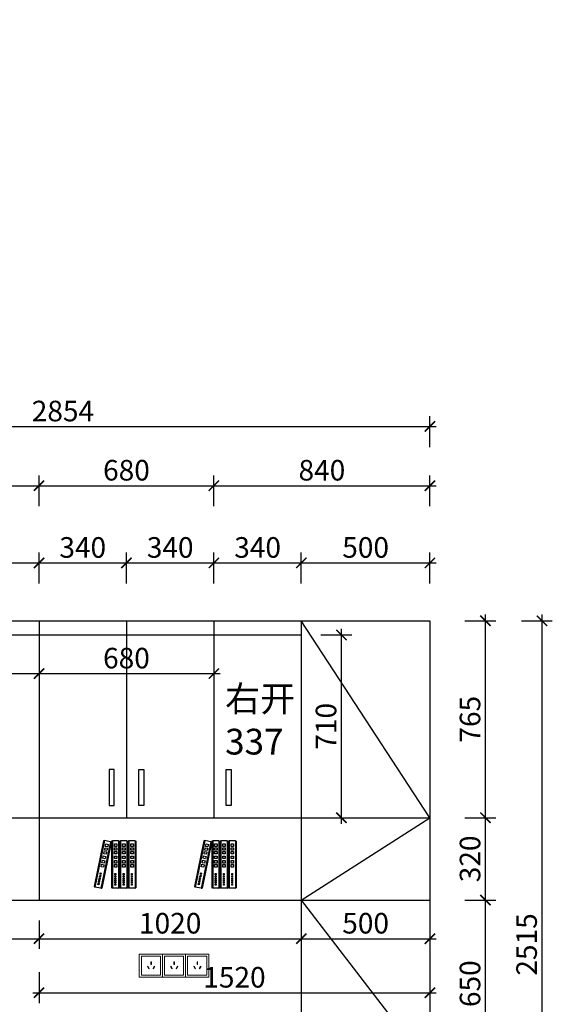
# Model space of a CAD drawing. Units: millimetres. Extents: x 1729838 to 1742395, y -65717 to 0.
# Drawn here: x 1736495 to 1738566, y -61328 to -57502 of the extents above; entities that cross this region are included whole.
import ezdxf

# ---------------------------------------------------------------- set-up
doc = ezdxf.new("R2010")
doc.units = ezdxf.units.MM
doc.header["$LTSCALE"] = 3
doc.layers.add('1', color=5, linetype='Continuous')
doc.layers.add('标注', color=3, linetype='Continuous')
doc.styles.add('DS01', font='txt')
doc.styles.add('宋字', font='txt', dxfattribs={"height": 80})
doc.dimstyles.new('DS03', dxfattribs={"dimscale": 40, "dimtxt": 2, "dimasz": 1, "dimexe": 1, "dimexo": 2, "dimgap": 0.5, "dimtad": 1, "dimdec": 0, "dimzin": 0, "dimdsep": 46, "dimtxsty": 'DS01', "dimblk": 'ARCHTICK', "dimcen": 0, "dimdle": 0.6, "dimclrd": 251, "dimclre": 251, "dimclrt": 2, "dimadec": 0, "dimazin": 0, "dimtfac": 1, "dimtdec": 0, "dimtmove": 1, "dimatfit": 2, "dimldrblk": 'DOT', "dimfxl": 2, "dimfxlon": 1, "dimtolj": 1, "dimtzin": 0, "dimlwe": 30, "dimarcsym": 0})

# ---------------------------------------------------------------- blocks, each defined once
blk = doc.blocks.new('_ARCHTICK')
at = {"color": 0, "linetype": 'ByBlock', "const_width": 0.15}
blk.add_lwpolyline([(-0.5, -0.5), (0.5, 0.5)], dxfattribs=at)
blk = doc.blocks.new('*D335')
at = {"layer": 'Defpoints', "color": 0, "transparency": 16777216}
for p in [(1736570.3, -59612.6), (1736140.3, -59837.6), (1736570.3, -59837.6)]:
    blk.add_point(p, dxfattribs=at)
at = {"layer": '标注', "color": 251, "lineweight": 30, "transparency": 16777216}
for p, q in [((1736140.3, -59692.6), (1736140.3, -59572.6)), ((1736570.3, -59692.6), (1736570.3, -59572.6))]:
    blk.add_line(p, q, dxfattribs=at)
at = {"layer": '标注', "color": 251, "lineweight": -2, "transparency": 16777216}
blk.add_line((1736116.3, -59612.6), (1736594.3, -59612.6), dxfattribs=at)
at = {"layer": '标注', "color": 251, "lineweight": -2, "transparency": 16777216, "xscale": 40, "yscale": 40, "zscale": 40, "rotation": 180}
blk.add_blockref('_ARCHTICK', (1736140.3, -59612.6), dxfattribs=at)
at = {"layer": '标注', "color": 251, "lineweight": -2, "transparency": 16777216, "xscale": 40, "yscale": 40, "zscale": 40}
blk.add_blockref('_ARCHTICK', (1736570.3, -59612.6), dxfattribs=at)
at = {"layer": '标注', "color": 2, "transparency": 16777216, "insert": (1736355.3, -59552.6), "char_height": 80, "attachment_point": 5, "style": 'DS01'}
blk.add_mtext('\\A1;430', dxfattribs=at)
blk = doc.blocks.new('_Dot')
at = {"color": 0, "linetype": 'ByBlock', "lineweight": -2}
blk.add_line((-0.5, 0), (-1, 0), dxfattribs=at)
at = {"color": 0, "linetype": 'ByBlock', "const_width": 0.5}
blk.add_lwpolyline([(-0.25, 0, 1), (0.25, 0, 1)], format="xyb", close=True, dxfattribs=at)
blk = doc.blocks.new('*D336')
at = {"layer": 'Defpoints', "color": 0, "transparency": 16777216}
for p in [(1736910.3, -59612.6), (1736570.3, -59837.6), (1736910.3, -59837.6)]:
    blk.add_point(p, dxfattribs=at)
at = {"layer": '标注', "color": 251, "lineweight": 30, "transparency": 16777216}
for p, q in [((1736570.3, -59692.6), (1736570.3, -59572.6)), ((1736910.3, -59692.6), (1736910.3, -59572.6))]:
    blk.add_line(p, q, dxfattribs=at)
at = {"layer": '标注', "color": 251, "lineweight": -2, "transparency": 16777216}
blk.add_line((1736546.3, -59612.6), (1736934.3, -59612.6), dxfattribs=at)
at = {"layer": '标注', "color": 251, "lineweight": -2, "transparency": 16777216, "xscale": 40, "yscale": 40, "zscale": 40, "rotation": 180}
blk.add_blockref('_ARCHTICK', (1736570.3, -59612.6), dxfattribs=at)
at = {"layer": '标注', "color": 251, "lineweight": -2, "transparency": 16777216, "xscale": 40, "yscale": 40, "zscale": 40}
blk.add_blockref('_ARCHTICK', (1736910.3, -59612.6), dxfattribs=at)
at = {"layer": '标注', "color": 2, "transparency": 16777216, "insert": (1736740.3, -59552.6), "char_height": 80, "attachment_point": 5, "style": 'DS01'}
blk.add_mtext('\\A1;340', dxfattribs=at)
blk = doc.blocks.new('*D337')
at = {"layer": 'Defpoints', "color": 0, "transparency": 16777216}
for p in [(1737250.3, -59612.6), (1736910.3, -59837.6), (1737250.3, -59837.6)]:
    blk.add_point(p, dxfattribs=at)
at = {"layer": '标注', "color": 251, "lineweight": 30, "transparency": 16777216}
for p, q in [((1736910.3, -59692.6), (1736910.3, -59572.6)), ((1737250.3, -59692.6), (1737250.3, -59572.6))]:
    blk.add_line(p, q, dxfattribs=at)
at = {"layer": '标注', "color": 251, "lineweight": -2, "transparency": 16777216}
blk.add_line((1736886.3, -59612.6), (1737274.3, -59612.6), dxfattribs=at)
at = {"layer": '标注', "color": 251, "lineweight": -2, "transparency": 16777216, "xscale": 40, "yscale": 40, "zscale": 40, "rotation": 180}
blk.add_blockref('_ARCHTICK', (1736910.3, -59612.6), dxfattribs=at)
at = {"layer": '标注', "color": 251, "lineweight": -2, "transparency": 16777216, "xscale": 40, "yscale": 40, "zscale": 40}
blk.add_blockref('_ARCHTICK', (1737250.3, -59612.6), dxfattribs=at)
at = {"layer": '标注', "color": 2, "transparency": 16777216, "insert": (1737080.3, -59552.6), "char_height": 80, "attachment_point": 5, "style": 'DS01'}
blk.add_mtext('\\A1;340', dxfattribs=at)
blk = doc.blocks.new('*D338')
at = {"layer": 'Defpoints', "color": 0, "transparency": 16777216}
for p in [(1737590.3, -59612.6), (1737250.3, -59837.6), (1737590.3, -59837.6)]:
    blk.add_point(p, dxfattribs=at)
at = {"layer": '标注', "color": 251, "lineweight": 30, "transparency": 16777216}
for p, q in [((1737250.3, -59692.6), (1737250.3, -59572.6)), ((1737590.3, -59692.6), (1737590.3, -59572.6))]:
    blk.add_line(p, q, dxfattribs=at)
at = {"layer": '标注', "color": 251, "lineweight": -2, "transparency": 16777216}
blk.add_line((1737226.3, -59612.6), (1737614.3, -59612.6), dxfattribs=at)
at = {"layer": '标注', "color": 251, "lineweight": -2, "transparency": 16777216, "xscale": 40, "yscale": 40, "zscale": 40, "rotation": 180}
blk.add_blockref('_ARCHTICK', (1737250.3, -59612.6), dxfattribs=at)
at = {"layer": '标注', "color": 251, "lineweight": -2, "transparency": 16777216, "xscale": 40, "yscale": 40, "zscale": 40}
blk.add_blockref('_ARCHTICK', (1737590.3, -59612.6), dxfattribs=at)
at = {"layer": '标注', "color": 2, "transparency": 16777216, "insert": (1737420.3, -59552.6), "char_height": 80, "attachment_point": 5, "style": 'DS01'}
blk.add_mtext('\\A1;340', dxfattribs=at)
blk = doc.blocks.new('*D271')
at = {"layer": 'Defpoints', "color": 0, "transparency": 16777216}
for p in [(1736570.3, -59312.6), (1735236.3, -59837.6), (1736570.3, -59837.6)]:
    blk.add_point(p, dxfattribs=at)
at = {"layer": '标注', "color": 251, "lineweight": 30, "transparency": 16777216}
for p, q in [((1735236.3, -59392.6), (1735236.3, -59272.6)), ((1736570.3, -59392.6), (1736570.3, -59272.6))]:
    blk.add_line(p, q, dxfattribs=at)
at = {"layer": '标注', "color": 251, "lineweight": -2, "transparency": 16777216}
blk.add_line((1735212.3, -59312.6), (1736594.3, -59312.6), dxfattribs=at)
at = {"layer": '标注', "color": 251, "lineweight": -2, "transparency": 16777216, "xscale": 40, "yscale": 40, "zscale": 40, "rotation": 180}
blk.add_blockref('_ARCHTICK', (1735236.3, -59312.6), dxfattribs=at)
at = {"layer": '标注', "color": 251, "lineweight": -2, "transparency": 16777216, "xscale": 40, "yscale": 40, "zscale": 40}
blk.add_blockref('_ARCHTICK', (1736570.3, -59312.6), dxfattribs=at)
at = {"layer": '标注', "color": 2, "transparency": 16777216, "insert": (1735903.3, -59252.6), "char_height": 80, "attachment_point": 5, "style": 'DS01'}
blk.add_mtext('\\A1;1334', dxfattribs=at)
blk = doc.blocks.new('*D339')
at = {"layer": 'Defpoints', "color": 0, "transparency": 16777216}
for p in [(1737250.3, -59312.6), (1736570.3, -59837.6), (1737250.3, -59837.6)]:
    blk.add_point(p, dxfattribs=at)
at = {"layer": '标注', "color": 251, "lineweight": 30, "transparency": 16777216}
for p, q in [((1736570.3, -59392.6), (1736570.3, -59272.6)), ((1737250.3, -59392.6), (1737250.3, -59272.6))]:
    blk.add_line(p, q, dxfattribs=at)
at = {"layer": '标注', "color": 251, "lineweight": -2, "transparency": 16777216}
blk.add_line((1736546.3, -59312.6), (1737274.3, -59312.6), dxfattribs=at)
at = {"layer": '标注', "color": 251, "lineweight": -2, "transparency": 16777216, "xscale": 40, "yscale": 40, "zscale": 40, "rotation": 180}
blk.add_blockref('_ARCHTICK', (1736570.3, -59312.6), dxfattribs=at)
at = {"layer": '标注', "color": 251, "lineweight": -2, "transparency": 16777216, "xscale": 40, "yscale": 40, "zscale": 40}
blk.add_blockref('_ARCHTICK', (1737250.3, -59312.6), dxfattribs=at)
at = {"layer": '标注', "color": 2, "transparency": 16777216, "insert": (1736910.3, -59252.6), "char_height": 80, "attachment_point": 5, "style": 'DS01'}
blk.add_mtext('\\A1;680', dxfattribs=at)
blk = doc.blocks.new('*D340')
at = {"layer": 'Defpoints', "color": 0, "transparency": 16777216}
for p in [(1738090.3, -59312.6), (1737250.3, -59837.6), (1738090.3, -59837.6)]:
    blk.add_point(p, dxfattribs=at)
at = {"layer": '标注', "color": 251, "lineweight": 30, "transparency": 16777216}
for p, q in [((1737250.3, -59392.6), (1737250.3, -59272.6)), ((1738090.3, -59392.6), (1738090.3, -59272.6))]:
    blk.add_line(p, q, dxfattribs=at)
at = {"layer": '标注', "color": 251, "lineweight": -2, "transparency": 16777216}
blk.add_line((1737226.3, -59312.6), (1738114.3, -59312.6), dxfattribs=at)
at = {"layer": '标注', "color": 251, "lineweight": -2, "transparency": 16777216, "xscale": 40, "yscale": 40, "zscale": 40, "rotation": 180}
blk.add_blockref('_ARCHTICK', (1737250.3, -59312.6), dxfattribs=at)
at = {"layer": '标注', "color": 251, "lineweight": -2, "transparency": 16777216, "xscale": 40, "yscale": 40, "zscale": 40}
blk.add_blockref('_ARCHTICK', (1738090.3, -59312.6), dxfattribs=at)
at = {"layer": '标注', "color": 2, "transparency": 16777216, "insert": (1737670.3, -59252.6), "char_height": 80, "attachment_point": 5, "style": 'DS01'}
blk.add_mtext('\\A1;840', dxfattribs=at)
blk = doc.blocks.new('*D341')
at = {"layer": 'Defpoints', "color": 0, "transparency": 16777216}
for p in [(1738090.3, -59612.6), (1737590.3, -59837.6), (1738090.3, -59837.6)]:
    blk.add_point(p, dxfattribs=at)
at = {"layer": '标注', "color": 251, "lineweight": 30, "transparency": 16777216}
for p, q in [((1737590.3, -59692.6), (1737590.3, -59572.6)), ((1738090.3, -59692.6), (1738090.3, -59572.6))]:
    blk.add_line(p, q, dxfattribs=at)
at = {"layer": '标注', "color": 251, "lineweight": -2, "transparency": 16777216}
blk.add_line((1737566.3, -59612.6), (1738114.3, -59612.6), dxfattribs=at)
at = {"layer": '标注', "color": 251, "lineweight": -2, "transparency": 16777216, "xscale": 40, "yscale": 40, "zscale": 40, "rotation": 180}
blk.add_blockref('_ARCHTICK', (1737590.3, -59612.6), dxfattribs=at)
at = {"layer": '标注', "color": 251, "lineweight": -2, "transparency": 16777216, "xscale": 40, "yscale": 40, "zscale": 40}
blk.add_blockref('_ARCHTICK', (1738090.3, -59612.6), dxfattribs=at)
at = {"layer": '标注', "color": 2, "transparency": 16777216, "insert": (1737840.3, -59552.6), "char_height": 80, "attachment_point": 5, "style": 'DS01'}
blk.add_mtext('\\A1;500', dxfattribs=at)
blk = doc.blocks.new('*D272')
at = {"layer": 'Defpoints', "color": 0, "transparency": 16777216}
for p in [(1738090.3, -59082.6), (1735236.3, -59837.6), (1738090.3, -59837.6)]:
    blk.add_point(p, dxfattribs=at)
at = {"layer": '标注', "color": 251, "lineweight": 30, "transparency": 16777216}
for p, q in [((1735236.3, -59162.6), (1735236.3, -59042.6)), ((1738090.3, -59162.6), (1738090.3, -59042.6))]:
    blk.add_line(p, q, dxfattribs=at)
at = {"layer": '标注', "color": 251, "lineweight": -2, "transparency": 16777216}
blk.add_line((1735212.3, -59082.6), (1738114.3, -59082.6), dxfattribs=at)
at = {"layer": '标注', "color": 251, "lineweight": -2, "transparency": 16777216, "xscale": 40, "yscale": 40, "zscale": 40, "rotation": 180}
blk.add_blockref('_ARCHTICK', (1735236.3, -59082.6), dxfattribs=at)
at = {"layer": '标注', "color": 251, "lineweight": -2, "transparency": 16777216, "xscale": 40, "yscale": 40, "zscale": 40}
blk.add_blockref('_ARCHTICK', (1738090.3, -59082.6), dxfattribs=at)
at = {"layer": '标注', "color": 2, "transparency": 16777216, "insert": (1736663.3, -59022.6), "char_height": 80, "attachment_point": 5, "style": 'DS01'}
blk.add_mtext('\\A1;2854', dxfattribs=at)
blk = doc.blocks.new('*D353')
at = {"layer": 'Defpoints', "color": 0, "transparency": 16777216}
for p in [(1736570.3, 0), (1736570.3, -450), (1735236.3, -62352.6)]:
    blk.add_point(p, dxfattribs=at)
at = {"layer": '标注', "color": 251, "lineweight": 30, "transparency": 16777216}
for p, q in [((1736570.3, -370), (1736570.3, -490)), ((1735236.3, -530), (1735236.3, -410))]:
    blk.add_line(p, q, dxfattribs=at)
at = {"layer": '标注', "color": 251, "lineweight": -2, "transparency": 16777216}
blk.add_line((1735212.3, -450), (1736594.3, -450), dxfattribs=at)
at = {"layer": '标注', "color": 251, "lineweight": -2, "transparency": 16777216, "xscale": 40, "yscale": 40, "zscale": 40, "rotation": 180}
blk.add_blockref('_ARCHTICK', (1735236.3, -450), dxfattribs=at)
at = {"layer": '标注', "color": 251, "lineweight": -2, "transparency": 16777216, "xscale": 40, "yscale": 40, "zscale": 40}
blk.add_blockref('_ARCHTICK', (1736570.3, -450), dxfattribs=at)
at = {"layer": '标注', "color": 2, "transparency": 16777216, "insert": (1735903.3, -390), "char_height": 80, "attachment_point": 5, "style": 'DS01'}
blk.add_mtext('\\A1;1334', dxfattribs=at)
blk = doc.blocks.new('*D307')
at = {"layer": 'Defpoints', "color": 0, "transparency": 16777216}
for p in [(1736570.3, 0), (1737590.3, -450), (1737590.3, -62352.6)]:
    blk.add_point(p, dxfattribs=at)
at = {"layer": '标注', "color": 251, "lineweight": 30, "transparency": 16777216}
for p, q in [((1736570.3, -370), (1736570.3, -490)), ((1737590.3, -530), (1737590.3, -410))]:
    blk.add_line(p, q, dxfattribs=at)
at = {"layer": '标注', "color": 251, "lineweight": -2, "transparency": 16777216}
blk.add_line((1736546.3, -450), (1737614.3, -450), dxfattribs=at)
at = {"layer": '标注', "color": 251, "lineweight": -2, "transparency": 16777216, "xscale": 40, "yscale": 40, "zscale": 40, "rotation": 180}
blk.add_blockref('_ARCHTICK', (1736570.3, -450), dxfattribs=at)
at = {"layer": '标注', "color": 251, "lineweight": -2, "transparency": 16777216, "xscale": 40, "yscale": 40, "zscale": 40}
blk.add_blockref('_ARCHTICK', (1737590.3, -450), dxfattribs=at)
at = {"layer": '标注', "color": 2, "transparency": 16777216, "insert": (1737080.3, -390), "char_height": 80, "attachment_point": 5, "style": 'DS01'}
blk.add_mtext('\\A1;1020', dxfattribs=at)
blk = doc.blocks.new('A$C3BF91953')
at = {"color": 137}
for p, q in [((5.3, 300), (0, 297.3)), ((0, 297.3), (0, 2.7)), ((5.3, 300), (5.3, 0)), ((5.3, 300), (5.3, 0)), ((5.3, 300), (5.3, 0)), ((5.3, 300), (44.3, 300)), ((32.1, 281), (16.4, 281)), ((16.4, 281), (16.4, 265.4)), ((16.4, 265.4), (32.1, 265.4)), ((32.1, 256.7), (16.4, 256.7)), ((16.4, 256.7), (16.4, 241.1)), ((32.1, 265.4), (32.1, 281)), ((32.1, 241.1), (32.1, 256.7)), ((44.3, 300), (44.3, 0)), ((44.3, 300), (44.3, 0)), ((44.3, 300), (49.6, 297.3)), ((49.6, 297.3), (49.6, 2.7)), ((58, 300), (52.7, 297.3)), ((52.7, 297.3), (52.7, 2.7)), ((58, 300), (58, 0)), ((58, 300), (58, 0)), ((58, 300), (58, 0)), ((58, 300), (97, 300)), ((84.8, 281), (69.1, 281)), ((69.1, 281), (69.1, 265.4)), ((69.1, 265.4), (84.8, 265.4)), ((84.8, 256.7), (69.1, 256.7)), ((69.1, 256.7), (69.1, 241.1)), ((84.8, 265.4), (84.8, 281)), ((84.8, 241.1), (84.8, 256.7)), ((97, 300), (97, 0)), ((97, 300), (97, 0)), ((97, 300), (102.3, 297.3)), ((102.3, 297.3), (102.3, 2.7)), ((109.9, 300), (104.6, 297.3)), ((104.6, 297.3), (104.6, 2.7)), ((109.9, 300), (109.9, 0)), ((109.9, 300), (109.9, 0)), ((109.9, 300), (109.9, 0)), ((109.9, 300), (148.9, 300)), ((136.7, 281), (121, 281)), ((121, 281), (121, 265.4)), ((121, 265.4), (136.7, 265.4)), ((136.7, 256.7), (121, 256.7)), ((121, 256.7), (121, 241.1)), ((136.7, 265.4), (136.7, 281)), ((136.7, 241.1), (136.7, 256.7)), ((148.9, 300), (148.9, 0)), ((148.9, 300), (148.9, 0)), ((148.9, 300), (154.2, 297.3)), ((154.2, 297.3), (154.2, 2.7)), ((160.9, 293.8), (156.2, 290)), ((156.2, 290), (216, 1.6)), ((160.9, 293.8), (199.1, 301.7)), ((160.9, 293.8), (221.7, 0)), ((160.9, 293.8), (221.7, 0)), ((160.9, 293.8), (221.7, 0)), ((190.9, 280.6), (175.6, 277.4)), ((175.6, 277.4), (178.8, 262.1)), ((178.8, 262.1), (194.1, 265.3)), ((195.8, 256.8), (180.6, 253.6)), ((180.6, 253.6), (183.7, 238.4)), ((194.1, 265.3), (190.9, 280.6)), ((199, 241.5), (195.8, 256.8)), ((199.1, 301.7), (260, 7.9)), ((199.1, 301.7), (260, 7.9)), ((199.1, 301.7), (204.8, 300.1)), ((204.8, 300.1), (264.6, 11.7)), ((16.4, 241.1), (32.1, 241.1)), ((32.1, 233.2), (16.4, 233.2)), ((16.4, 233.2), (16.4, 217.6)), ((16.4, 217.6), (32.1, 217.6)), ((32.1, 203.9), (16.4, 203.9)), ((16.4, 203.9), (16.4, 188.3)), ((16.4, 188.3), (32.1, 188.3)), ((32.1, 217.6), (32.1, 233.2)), ((32.1, 188.3), (32.1, 203.9)), ((69.1, 241.1), (84.8, 241.1)), ((84.8, 233.2), (69.1, 233.2)), ((69.1, 233.2), (69.1, 217.6)), ((69.1, 217.6), (84.8, 217.6)), ((84.8, 203.9), (69.1, 203.9)), ((69.1, 203.9), (69.1, 188.3)), ((69.1, 188.3), (84.8, 188.3)), ((84.8, 217.6), (84.8, 233.2)), ((84.8, 188.3), (84.8, 203.9)), ((121, 241.1), (136.7, 241.1)), ((136.7, 233.2), (121, 233.2)), ((121, 233.2), (121, 217.6)), ((121, 217.6), (136.7, 217.6)), ((136.7, 203.9), (121, 203.9)), ((121, 203.9), (121, 188.3)), ((121, 188.3), (136.7, 188.3)), ((136.7, 217.6), (136.7, 233.2)), ((136.7, 188.3), (136.7, 203.9)), ((183.7, 238.4), (199, 241.5)), ((200.6, 233.8), (185.3, 230.6)), ((185.3, 230.6), (188.5, 215.3)), ((188.5, 215.3), (203.8, 218.5)), ((206.6, 205.1), (191.3, 202)), ((191.3, 202), (194.4, 186.7)), ((194.4, 186.7), (209.7, 189.9)), ((203.8, 218.5), (200.6, 233.8)), ((209.7, 189.9), (206.6, 205.1)), ((32.1, 175.5), (16.4, 175.5)), ((16.4, 175.5), (16.4, 159.8)), ((16.4, 159.8), (32.1, 159.8)), ((32.1, 149.9), (16.4, 149.9)), ((16.4, 149.9), (16.4, 134.3)), ((16.4, 134.3), (32.1, 134.3)), ((32.1, 159.8), (32.1, 175.5)), ((32.1, 134.3), (32.1, 149.9)), ((84.8, 175.5), (69.1, 175.5)), ((69.1, 175.5), (69.1, 159.8)), ((69.1, 159.8), (84.8, 159.8)), ((84.8, 149.9), (69.1, 149.9)), ((69.1, 149.9), (69.1, 134.3)), ((69.1, 134.3), (84.8, 134.3)), ((84.8, 159.8), (84.8, 175.5)), ((84.8, 134.3), (84.8, 149.9)), ((136.7, 175.5), (121, 175.5)), ((121, 175.5), (121, 159.8)), ((121, 159.8), (136.7, 159.8)), ((136.7, 149.9), (121, 149.9)), ((121, 149.9), (121, 134.3)), ((121, 134.3), (136.7, 134.3)), ((136.7, 159.8), (136.7, 175.5)), ((136.7, 134.3), (136.7, 149.9)), ((212.3, 177.2), (197, 174.1)), ((197, 174.1), (200.2, 158.8)), ((200.2, 158.8), (215.5, 161.9)), ((217.5, 152.2), (202.2, 149)), ((202.2, 149), (205.4, 133.7)), ((205.4, 133.7), (220.7, 136.9)), ((215.5, 161.9), (212.3, 177.2)), ((220.7, 136.9), (217.5, 152.2)), ((28.7, 94.4), (22.9, 94.4)), ((22.9, 94.4), (22.9, 86.3)), ((22.9, 86.3), (28.7, 86.3)), ((28.7, 79), (22.9, 79)), ((22.9, 79), (22.9, 71)), ((22.9, 71), (28.7, 71)), ((22.9, 65.1), (22.9, 57.1)), ((28.7, 65.1), (22.9, 65.1)), ((28.7, 86.3), (28.7, 94.4)), ((28.7, 71), (28.7, 79)), ((28.7, 57.1), (28.7, 65.1)), ((81.4, 94.4), (75.6, 94.4)), ((75.6, 94.4), (75.6, 86.3)), ((75.6, 86.3), (81.4, 86.3)), ((81.4, 79), (75.6, 79)), ((75.6, 79), (75.6, 71)), ((75.6, 71), (81.4, 71)), ((75.6, 65.1), (75.6, 57.1)), ((81.4, 65.1), (75.6, 65.1)), ((81.4, 86.3), (81.4, 94.4)), ((81.4, 71), (81.4, 79)), ((81.4, 57.1), (81.4, 65.1)), ((133.3, 94.4), (127.5, 94.4)), ((127.5, 94.4), (127.5, 86.3)), ((127.5, 86.3), (133.3, 86.3)), ((133.3, 79), (127.5, 79)), ((127.5, 79), (127.5, 71)), ((127.5, 71), (133.3, 71)), ((127.5, 65.1), (127.5, 57.1)), ((133.3, 65.1), (127.5, 65.1)), ((133.3, 86.3), (133.3, 94.4)), ((133.3, 71), (133.3, 79)), ((133.3, 57.1), (133.3, 65.1)), ((225.5, 97.1), (219.8, 96)), ((219.8, 96), (221.4, 88.1)), ((221.4, 88.1), (227.2, 89.3)), ((228.6, 82.1), (222.9, 80.9)), ((222.9, 80.9), (224.5, 73.1)), ((224.5, 73.1), (230.3, 74.2)), ((227.2, 89.3), (225.5, 97.1)), ((231.5, 68.5), (225.7, 67.3)), ((225.7, 67.3), (227.4, 59.5)), ((230.3, 74.2), (228.6, 82.1)), ((233.1, 60.7), (231.5, 68.5)), ((5.3, 0), (0, 2.7)), ((5.3, 0), (44.3, 0)), ((22.9, 57.1), (28.7, 57.1)), ((28.7, 52.7), (22.9, 52.7)), ((22.9, 52.7), (22.9, 44.7)), ((22.9, 44.7), (28.7, 44.7)), ((28.7, 41.7), (22.9, 41.7)), ((22.9, 41.7), (22.9, 33.7)), ((22.9, 33.7), (28.7, 33.7)), ((28.7, 27.9), (22.9, 27.9)), ((22.9, 27.9), (22.9, 19.8)), ((22.9, 19.8), (28.7, 19.8)), ((28.7, 44.7), (28.7, 52.7)), ((28.7, 33.7), (28.7, 41.7)), ((28.7, 19.8), (28.7, 27.9)), ((44.3, 0), (49.6, 2.7)), ((58, 0), (52.7, 2.7)), ((58, 0), (97, 0)), ((75.6, 57.1), (81.4, 57.1)), ((81.4, 52.7), (75.6, 52.7)), ((75.6, 52.7), (75.6, 44.7)), ((75.6, 44.7), (81.4, 44.7)), ((81.4, 41.7), (75.6, 41.7)), ((75.6, 41.7), (75.6, 33.7)), ((75.6, 33.7), (81.4, 33.7)), ((81.4, 27.9), (75.6, 27.9)), ((75.6, 27.9), (75.6, 19.8)), ((75.6, 19.8), (81.4, 19.8)), ((81.4, 44.7), (81.4, 52.7)), ((81.4, 33.7), (81.4, 41.7)), ((81.4, 19.8), (81.4, 27.9)), ((97, 0), (102.3, 2.7)), ((109.9, 0), (104.6, 2.7)), ((109.9, 0), (148.9, 0)), ((127.5, 57.1), (133.3, 57.1)), ((133.3, 52.7), (127.5, 52.7)), ((127.5, 52.7), (127.5, 44.7)), ((127.5, 44.7), (133.3, 44.7)), ((133.3, 41.7), (127.5, 41.7)), ((127.5, 41.7), (127.5, 33.7)), ((127.5, 33.7), (133.3, 33.7)), ((133.3, 27.9), (127.5, 27.9)), ((127.5, 27.9), (127.5, 19.8)), ((127.5, 19.8), (133.3, 19.8)), ((133.3, 44.7), (133.3, 52.7)), ((133.3, 33.7), (133.3, 41.7)), ((133.3, 19.8), (133.3, 27.9)), ((148.9, 0), (154.2, 2.7)), ((221.7, 0), (216, 1.6)), ((221.7, 0), (260, 7.9)), ((227.4, 59.5), (233.1, 60.7)), ((234, 56.4), (228.3, 55.2)), ((228.3, 55.2), (229.9, 47.3)), ((229.9, 47.3), (235.6, 48.5)), ((236.2, 45.6), (230.5, 44.4)), ((230.5, 44.4), (232.1, 36.6)), ((232.1, 36.6), (237.8, 37.8)), ((239, 32), (233.3, 30.8)), ((233.3, 30.8), (234.9, 23)), ((235.6, 48.5), (234, 56.4)), ((234.9, 23), (240.7, 24.2)), ((237.8, 37.8), (236.2, 45.6)), ((240.7, 24.2), (239, 32)), ((260, 7.9), (264.6, 11.7))]:
    blk.add_line(p, q, dxfattribs=at)
blk = doc.blocks.new('A$C161F28BF')
at = {"color": 137}
blk.add_blockref('A$C3BF91953', (0, 0), dxfattribs=at)
blk = doc.blocks.new('*D314')
at = {"layer": 'Defpoints', "color": 0, "transparency": 16777216}
for p in [(1735710.3, -59892.6), (1736570.3, -59892.6), (1736570.3, -60042.6)]:
    blk.add_point(p, dxfattribs=at)
at = {"layer": '标注', "color": 251, "lineweight": 30, "transparency": 16777216}
for p, q in [((1735710.3, -59972.6), (1735710.3, -60082.6)), ((1736570.3, -59972.6), (1736570.3, -60082.6))]:
    blk.add_line(p, q, dxfattribs=at)
at = {"layer": '标注', "color": 251, "lineweight": -2, "transparency": 16777216}
blk.add_line((1735686.3, -60042.6), (1736594.3, -60042.6), dxfattribs=at)
at = {"layer": '标注', "color": 251, "lineweight": -2, "transparency": 16777216, "xscale": 40, "yscale": 40, "zscale": 40, "rotation": 180}
blk.add_blockref('_ARCHTICK', (1735710.3, -60042.6), dxfattribs=at)
at = {"layer": '标注', "color": 251, "lineweight": -2, "transparency": 16777216, "xscale": 40, "yscale": 40, "zscale": 40}
blk.add_blockref('_ARCHTICK', (1736570.3, -60042.6), dxfattribs=at)
at = {"layer": '标注', "color": 2, "transparency": 16777216, "insert": (1736140.3, -59982.6), "char_height": 80, "attachment_point": 5, "style": 'DS01'}
blk.add_mtext('\\A1;860', dxfattribs=at)
blk = doc.blocks.new('*D315')
at = {"layer": 'Defpoints', "color": 0, "transparency": 16777216}
for p in [(1736570.3, -59892.6), (1737250.3, -59892.6), (1737250.3, -60042.6)]:
    blk.add_point(p, dxfattribs=at)
at = {"layer": '标注', "color": 251, "lineweight": 30, "transparency": 16777216}
for p, q in [((1736570.3, -59972.6), (1736570.3, -60082.6)), ((1737250.3, -59972.6), (1737250.3, -60082.6))]:
    blk.add_line(p, q, dxfattribs=at)
at = {"layer": '标注', "color": 251, "lineweight": -2, "transparency": 16777216}
blk.add_line((1736546.3, -60042.6), (1737274.3, -60042.6), dxfattribs=at)
at = {"layer": '标注', "color": 251, "lineweight": -2, "transparency": 16777216, "xscale": 40, "yscale": 40, "zscale": 40, "rotation": 180}
blk.add_blockref('_ARCHTICK', (1736570.3, -60042.6), dxfattribs=at)
at = {"layer": '标注', "color": 251, "lineweight": -2, "transparency": 16777216, "xscale": 40, "yscale": 40, "zscale": 40}
blk.add_blockref('_ARCHTICK', (1737250.3, -60042.6), dxfattribs=at)
at = {"layer": '标注', "color": 2, "transparency": 16777216, "insert": (1736910.3, -59982.6), "char_height": 80, "attachment_point": 5, "style": 'DS01'}
blk.add_mtext('\\A1;680', dxfattribs=at)
blk = doc.blocks.new('*D317')
at = {"layer": 'Defpoints', "color": 0, "transparency": 16777216}
for p in [(1735236.3, -60922.6), (1736570.3, -60922.6), (1736570.3, -61072.6)]:
    blk.add_point(p, dxfattribs=at)
at = {"layer": '标注', "color": 251, "lineweight": 30, "transparency": 16777216}
for p, q in [((1735236.3, -61002.6), (1735236.3, -61112.6)), ((1736570.3, -61002.6), (1736570.3, -61112.6))]:
    blk.add_line(p, q, dxfattribs=at)
at = {"layer": '标注', "color": 251, "lineweight": -2, "transparency": 16777216}
blk.add_line((1735212.3, -61072.6), (1736594.3, -61072.6), dxfattribs=at)
at = {"layer": '标注', "color": 251, "lineweight": -2, "transparency": 16777216, "xscale": 40, "yscale": 40, "zscale": 40, "rotation": 180}
blk.add_blockref('_ARCHTICK', (1735236.3, -61072.6), dxfattribs=at)
at = {"layer": '标注', "color": 251, "lineweight": -2, "transparency": 16777216, "xscale": 40, "yscale": 40, "zscale": 40}
blk.add_blockref('_ARCHTICK', (1736570.3, -61072.6), dxfattribs=at)
at = {"layer": '标注', "color": 2, "transparency": 16777216, "insert": (1735903.3, -61012.6), "char_height": 80, "attachment_point": 5, "style": 'DS01'}
blk.add_mtext('\\A1;1334', dxfattribs=at)
blk = doc.blocks.new('*D318')
at = {"layer": 'Defpoints', "color": 0, "transparency": 16777216}
for p in [(1736570.3, -60922.6), (1737590.3, -60922.6), (1737590.3, -61072.6)]:
    blk.add_point(p, dxfattribs=at)
at = {"layer": '标注', "color": 251, "lineweight": 30, "transparency": 16777216}
for p, q in [((1736570.3, -61002.6), (1736570.3, -61112.6)), ((1737590.3, -61002.6), (1737590.3, -61112.6))]:
    blk.add_line(p, q, dxfattribs=at)
at = {"layer": '标注', "color": 251, "lineweight": -2, "transparency": 16777216}
blk.add_line((1736546.3, -61072.6), (1737614.3, -61072.6), dxfattribs=at)
at = {"layer": '标注', "color": 251, "lineweight": -2, "transparency": 16777216, "xscale": 40, "yscale": 40, "zscale": 40, "rotation": 180}
blk.add_blockref('_ARCHTICK', (1736570.3, -61072.6), dxfattribs=at)
at = {"layer": '标注', "color": 251, "lineweight": -2, "transparency": 16777216, "xscale": 40, "yscale": 40, "zscale": 40}
blk.add_blockref('_ARCHTICK', (1737590.3, -61072.6), dxfattribs=at)
at = {"layer": '标注', "color": 2, "transparency": 16777216, "insert": (1737080.3, -61012.6), "char_height": 80, "attachment_point": 5, "style": 'DS01'}
blk.add_mtext('\\A1;1020', dxfattribs=at)
blk = doc.blocks.new('*D319')
at = {"layer": 'Defpoints', "color": 0, "transparency": 16777216}
for p in [(1737590.3, -60922.6), (1738090.3, -60922.6), (1738090.3, -61072.6)]:
    blk.add_point(p, dxfattribs=at)
at = {"layer": '标注', "color": 251, "lineweight": 30, "transparency": 16777216}
for p, q in [((1737590.3, -61002.6), (1737590.3, -61112.6)), ((1738090.3, -61002.6), (1738090.3, -61112.6))]:
    blk.add_line(p, q, dxfattribs=at)
at = {"layer": '标注', "color": 251, "lineweight": -2, "transparency": 16777216}
blk.add_line((1737566.3, -61072.6), (1738114.3, -61072.6), dxfattribs=at)
at = {"layer": '标注', "color": 251, "lineweight": -2, "transparency": 16777216, "xscale": 40, "yscale": 40, "zscale": 40, "rotation": 180}
blk.add_blockref('_ARCHTICK', (1737590.3, -61072.6), dxfattribs=at)
at = {"layer": '标注', "color": 251, "lineweight": -2, "transparency": 16777216, "xscale": 40, "yscale": 40, "zscale": 40}
blk.add_blockref('_ARCHTICK', (1738090.3, -61072.6), dxfattribs=at)
at = {"layer": '标注', "color": 2, "transparency": 16777216, "insert": (1737840.3, -61012.6), "char_height": 80, "attachment_point": 5, "style": 'DS01'}
blk.add_mtext('\\A1;500', dxfattribs=at)
blk = doc.blocks.new('*D320')
at = {"layer": 'Defpoints', "color": 0, "transparency": 16777216}
for p in [(1738090.3, -60852.6), (1736570.3, -60922.6), (1738090.3, -61282.6)]:
    blk.add_point(p, dxfattribs=at)
at = {"layer": '标注', "color": 251, "lineweight": 30, "transparency": 16777216}
for p, q in [((1736570.3, -61202.6), (1736570.3, -61322.6)), ((1738090.3, -61202.6), (1738090.3, -61322.6))]:
    blk.add_line(p, q, dxfattribs=at)
at = {"layer": '标注', "color": 251, "lineweight": -2, "transparency": 16777216}
blk.add_line((1736546.3, -61282.6), (1738114.3, -61282.6), dxfattribs=at)
at = {"layer": '标注', "color": 251, "lineweight": -2, "transparency": 16777216, "xscale": 40, "yscale": 40, "zscale": 40, "rotation": 180}
blk.add_blockref('_ARCHTICK', (1736570.3, -61282.6), dxfattribs=at)
at = {"layer": '标注', "color": 251, "lineweight": -2, "transparency": 16777216, "xscale": 40, "yscale": 40, "zscale": 40}
blk.add_blockref('_ARCHTICK', (1738090.3, -61282.6), dxfattribs=at)
at = {"layer": '标注', "color": 2, "transparency": 16777216, "insert": (1737330.3, -61222.6), "char_height": 80, "attachment_point": 5, "style": 'DS01'}
blk.add_mtext('\\A1;1520', dxfattribs=at)
blk = doc.blocks.new('*D322')
at = {"layer": 'Defpoints', "color": 0, "transparency": 16777216}
for p in [(1738090.3, -60922.6), (1738306.3, -60922.6), (1738090.3, -61572.6)]:
    blk.add_point(p, dxfattribs=at)
at = {"layer": '标注', "color": 251, "lineweight": -2, "transparency": 16777216}
blk.add_line((1738306.3, -61596.6), (1738306.3, -60898.6), dxfattribs=at)
at = {"layer": '标注', "color": 251, "lineweight": 30, "transparency": 16777216}
for p, q in [((1738226.3, -60922.6), (1738346.3, -60922.6)), ((1738226.3, -61572.6), (1738346.3, -61572.6))]:
    blk.add_line(p, q, dxfattribs=at)
at = {"layer": '标注', "color": 251, "lineweight": -2, "transparency": 16777216, "xscale": 40, "yscale": 40, "zscale": 40}
for p, rotation in [((1738306.3, -60922.6), 90), ((1738306.3, -61572.6), 270)]:
    blk.add_blockref('_ARCHTICK', p, dxfattribs=dict(at, rotation=rotation))
at = {"layer": '标注', "color": 2, "transparency": 16777216, "insert": (1738246.3, -61247.6), "char_height": 80, "attachment_point": 5, "rotation": 90, "style": 'DS01'}
blk.add_mtext('\\A1;650', dxfattribs=at)
blk = doc.blocks.new('*D323')
at = {"layer": 'Defpoints', "color": 0, "transparency": 16777216}
for p in [(1738090.3, -60602.6), (1738306.3, -60602.6), (1738090.3, -60922.6)]:
    blk.add_point(p, dxfattribs=at)
at = {"layer": '标注', "color": 251, "lineweight": -2, "transparency": 16777216}
blk.add_line((1738306.3, -60946.6), (1738306.3, -60578.6), dxfattribs=at)
at = {"layer": '标注', "color": 251, "lineweight": 30, "transparency": 16777216}
for p, q in [((1738226.3, -60602.6), (1738346.3, -60602.6)), ((1738226.3, -60922.6), (1738346.3, -60922.6))]:
    blk.add_line(p, q, dxfattribs=at)
at = {"layer": '标注', "color": 251, "lineweight": -2, "transparency": 16777216, "xscale": 40, "yscale": 40, "zscale": 40}
for p, rotation in [((1738306.3, -60602.6), 90), ((1738306.3, -60922.6), 270)]:
    blk.add_blockref('_ARCHTICK', p, dxfattribs=dict(at, rotation=rotation))
at = {"layer": '标注', "color": 2, "transparency": 16777216, "insert": (1738246.3, -60762.6), "char_height": 80, "attachment_point": 5, "rotation": 90, "style": 'DS01'}
blk.add_mtext('\\A1;320', dxfattribs=at)
blk = doc.blocks.new('*D324')
at = {"layer": 'Defpoints', "color": 0, "transparency": 16777216}
for p in [(1738090.3, -59837.6), (1738306.3, -59837.6), (1738090.3, -60602.6)]:
    blk.add_point(p, dxfattribs=at)
at = {"layer": '标注', "color": 251, "lineweight": -2, "transparency": 16777216}
blk.add_line((1738306.3, -60626.6), (1738306.3, -59813.6), dxfattribs=at)
at = {"layer": '标注', "color": 251, "lineweight": 30, "transparency": 16777216}
for p, q in [((1738226.3, -59837.6), (1738346.3, -59837.6)), ((1738226.3, -60602.6), (1738346.3, -60602.6))]:
    blk.add_line(p, q, dxfattribs=at)
at = {"layer": '标注', "color": 251, "lineweight": -2, "transparency": 16777216, "xscale": 40, "yscale": 40, "zscale": 40}
for p, rotation in [((1738306.3, -59837.6), 90), ((1738306.3, -60602.6), 270)]:
    blk.add_blockref('_ARCHTICK', p, dxfattribs=dict(at, rotation=rotation))
at = {"layer": '标注', "color": 2, "transparency": 16777216, "insert": (1738246.3, -60220.1), "char_height": 80, "attachment_point": 5, "rotation": 90, "style": 'DS01'}
blk.add_mtext('\\A1;765', dxfattribs=at)
blk = doc.blocks.new('*D269')
at = {"layer": 'Defpoints', "color": 0, "transparency": 16777216}
for p in [(1738090.3, -59837.6), (1738526.3, -59837.6), (1738090.3, -62352.6)]:
    blk.add_point(p, dxfattribs=at)
at = {"layer": '标注', "color": 251, "lineweight": -2, "transparency": 16777216}
blk.add_line((1738526.3, -62376.6), (1738526.3, -59813.6), dxfattribs=at)
at = {"layer": '标注', "color": 251, "lineweight": 30, "transparency": 16777216}
for p, q in [((1738446.3, -59837.6), (1738566.3, -59837.6)), ((1738446.3, -62352.6), (1738566.3, -62352.6))]:
    blk.add_line(p, q, dxfattribs=at)
at = {"layer": '标注', "color": 251, "lineweight": -2, "transparency": 16777216, "xscale": 40, "yscale": 40, "zscale": 40}
for p, rotation in [((1738526.3, -59837.6), 90), ((1738526.3, -62352.6), 270)]:
    blk.add_blockref('_ARCHTICK', p, dxfattribs=dict(at, rotation=rotation))
at = {"layer": '标注', "color": 2, "transparency": 16777216, "insert": (1738466.3, -61095.1), "char_height": 80, "attachment_point": 5, "rotation": 90, "style": 'DS01'}
blk.add_mtext('\\A1;2515', dxfattribs=at)
blk = doc.blocks.new('*D325')
at = {"layer": 'Defpoints', "color": 0, "transparency": 16777216}
for p in [(1737516.3, -59892.6), (1737746.3, -59892.6), (1737590.3, -60602.6)]:
    blk.add_point(p, dxfattribs=at)
at = {"layer": '标注', "color": 251, "lineweight": 30, "transparency": 16777216}
for p, q in [((1737666.3, -59892.6), (1737786.3, -59892.6)), ((1737670.3, -60602.6), (1737786.3, -60602.6))]:
    blk.add_line(p, q, dxfattribs=at)
at = {"layer": '标注', "color": 251, "lineweight": -2, "transparency": 16777216}
blk.add_line((1737746.3, -60626.6), (1737746.3, -59868.6), dxfattribs=at)
at = {"layer": '标注', "color": 251, "lineweight": -2, "transparency": 16777216, "xscale": 40, "yscale": 40, "zscale": 40}
for p, rotation in [((1737746.3, -59892.6), 90), ((1737746.3, -60602.6), 270)]:
    blk.add_blockref('_ARCHTICK', p, dxfattribs=dict(at, rotation=rotation))
at = {"layer": '标注', "color": 2, "transparency": 16777216, "insert": (1737686.3, -60247.6), "char_height": 80, "attachment_point": 5, "rotation": 90, "style": 'DS01'}
blk.add_mtext('\\A1;710', dxfattribs=at)

msp = doc.modelspace()

# ---------------------------------------------------------------- linework, layer by layer
at = {"color": 4, "lineweight": 15}
for points in [[(1737050.3, -61132.6), (1736960.3, -61132.6), (1736960.3, -61222.6), (1737050.3, -61222.6)], [(1737042.3, -61140.6), (1736968.3, -61140.6), (1736968.3, -61214.6), (1737042.3, -61214.6)], [(1737007.1, -61172.8), (1737005.1, -61172.8), (1737005.1, -61162.8), (1737007.1, -61162.8)], [(1737140.3, -61132.6), (1737050.3, -61132.6), (1737050.3, -61222.6), (1737140.3, -61222.6)], [(1737132.3, -61140.6), (1737058.3, -61140.6), (1737058.3, -61214.6), (1737132.3, -61214.6)], [(1737097.1, -61172.8), (1737095.1, -61172.8), (1737095.1, -61162.8), (1737097.1, -61162.8)], [(1737230.3, -61132.6), (1737140.3, -61132.6), (1737140.3, -61222.6), (1737230.3, -61222.6)], [(1737222.3, -61140.6), (1737148.3, -61140.6), (1737148.3, -61214.6), (1737222.3, -61214.6)], [(1737187.1, -61172.8), (1737185.1, -61172.8), (1737185.1, -61162.8), (1737187.1, -61162.8)], [(1736996.9, -61189.4), (1736998.6, -61188.4), (1736993.6, -61179.8), (1736991.9, -61180.8)], [(1737015.3, -61189.4), (1737013.6, -61188.4), (1737018.6, -61179.8), (1737020.3, -61180.8)], [(1737086.9, -61189.4), (1737088.6, -61188.4), (1737083.6, -61179.8), (1737081.9, -61180.8)], [(1737105.3, -61189.4), (1737103.6, -61188.4), (1737108.6, -61179.8), (1737110.3, -61180.8)], [(1737176.9, -61189.4), (1737178.6, -61188.4), (1737173.6, -61179.8), (1737171.9, -61180.8)], [(1737195.3, -61189.4), (1737193.6, -61188.4), (1737198.6, -61179.8), (1737200.3, -61180.8)]]:
    msp.add_lwpolyline(points, close=True, dxfattribs=at)
at = {"layer": '标注', "color": 0}
for p, q in [((1735236.3, -59837.6), (1738090.3, -59837.6)), ((1736570.3, -59837.6), (1736570.3, -60922.6)), ((1736910.3, -59837.6), (1736910.3, -60602.6)), ((1737250.3, -59837.6), (1737250.3, -60602.6)), ((1737590.3, -59837.6), (1737590.3, -62352.6)), ((1738090.3, -59837.6), (1738090.3, -62352.6)), ((1735236.3, -60602.6), (1737590.3, -60602.6)), ((1737590.3, -60602.6), (1738090.3, -60602.6)), ((1735236.3, -60922.6), (1737590.3, -60922.6)), ((1737590.3, -60922.6), (1738090.3, -60922.6))]:
    msp.add_line(p, q, dxfattribs=at)
at = {"layer": '标注', "color": 157}
for p, q in [((1738090.3, -60602.6), (1737590.3, -59837.6)), ((1735280.3, -59892.6), (1737590.3, -59892.6)), ((1737590.3, -60922.6), (1738090.3, -60602.6)), ((1737590.3, -60922.6), (1738090.3, -61572.6))]:
    msp.add_line(p, q, dxfattribs=at)
at = {"layer": '标注', "color": 3}
for points in [[(1736842.8, -60415.1), (1736842.8, -60555.1), (1736862.8, -60555.1), (1736862.8, -60415.1)], [(1736977.8, -60415.1), (1736977.8, -60555.1), (1736957.8, -60555.1), (1736957.8, -60415.1)], [(1737317.8, -60415.1), (1737317.8, -60555.1), (1737297.8, -60555.1), (1737297.8, -60415.1)]]:
    msp.add_lwpolyline(points, close=True, dxfattribs=at)

# ---------------------------------------------------------------- block references
at = {"layer": '1', "color": 0, "linetype": 'ByBlock', "xscale": -0.6144000003114343, "yscale": 0.6144000001222594, "zscale": 0.6144000000000002}
for p in [(1736947.2, -60877), (1737337.2, -60877)]:
    msp.add_blockref('A$C161F28BF', p, dxfattribs=at)

# ---------------------------------------------------------------- texts
at = {"color": 0, "linetype": 'ByBlock', "lineweight": -3, "ltscale": 2, "insert": (1737293.9, -60090.4), "char_height": 100, "width": 1638.467, "attachment_point": 1, "style": '宋字'}
msp.add_mtext('右开\\P337', dxfattribs=at)

# ---------------------------------------------------------------- dimensions: what is measured, and where the dimension line sits
at = {"layer": '标注', "color": 0}
for base, p1, p2, picture, middle in [((1736570.3, -450), (1735236.3, -62352.6), (1736570.3, 0), '*D353', (1735903.3, -390)), ((1737590.3, -450), (1736570.3, 0), (1737590.3, -62352.6), '*D307', (1737080.3, -390)), ((1738090.3, -59082.6), (1735236.3, -59837.6), (1738090.3, -59837.6), '*D272', (1736663.3, -59022.6)), ((1736570.3, -59312.6), (1735236.3, -59837.6), (1736570.3, -59837.6), '*D271', (1735903.3, -59252.6)), ((1737250.3, -59312.6), (1736570.3, -59837.6), (1737250.3, -59837.6), '*D339', (1736910.3, -59252.6)), ((1738090.3, -59312.6), (1737250.3, -59837.6), (1738090.3, -59837.6), '*D340', (1737670.3, -59252.6)), ((1736570.3, -59612.6), (1736140.3, -59837.6), (1736570.3, -59837.6), '*D335', (1736355.3, -59552.6)), ((1736910.3, -59612.6), (1736570.3, -59837.6), (1736910.3, -59837.6), '*D336', (1736740.3, -59552.6)), ((1737250.3, -59612.6), (1736910.3, -59837.6), (1737250.3, -59837.6), '*D337', (1737080.3, -59552.6)), ((1737590.3, -59612.6), (1737250.3, -59837.6), (1737590.3, -59837.6), '*D338', (1737420.3, -59552.6)), ((1738090.3, -59612.6), (1737590.3, -59837.6), (1738090.3, -59837.6), '*D341', (1737840.3, -59552.6)), ((1736570.3, -60042.6), (1735710.3, -59892.6), (1736570.3, -59892.6), '*D314', (1736140.3, -59982.6)), ((1737250.3, -60042.6), (1736570.3, -59892.6), (1737250.3, -59892.6), '*D315', (1736910.3, -59982.6)), ((1738090.3, -61282.6), (1736570.3, -60922.6), (1738090.3, -60852.6), '*D320', (1737330.3, -61222.6)), ((1736570.3, -61072.6), (1735236.3, -60922.6), (1736570.3, -60922.6), '*D317', (1735903.3, -61012.6)), ((1737590.3, -61072.6), (1736570.3, -60922.6), (1737590.3, -60922.6), '*D318', (1737080.3, -61012.6)), ((1738090.3, -61072.6), (1737590.3, -60922.6), (1738090.3, -60922.6), '*D319', (1737840.3, -61012.6))]:
    dim = msp.add_linear_dim(base=base, p1=p1, p2=p2, dimstyle='DS03', dxfattribs=at)
    dim.commit()
    dim.dimension.update_dxf_attribs({"geometry": picture, "text_midpoint": middle})
for base, p1, p2, picture, middle in [((1738306.3, -59837.6), (1738090.3, -60602.6), (1738090.3, -59837.6), '*D324', (1738246.3, -60220.1)), ((1738526.3, -59837.6), (1738090.3, -62352.6), (1738090.3, -59837.6), '*D269', (1738466.3, -61095.1)), ((1737746.3, -59892.6), (1737590.3, -60602.6), (1737516.3, -59892.6), '*D325', (1737686.3, -60247.6)), ((1738306.3, -60602.6), (1738090.3, -60922.6), (1738090.3, -60602.6), '*D323', (1738246.3, -60762.6)), ((1738306.3, -60922.6), (1738090.3, -61572.6), (1738090.3, -60922.6), '*D322', (1738246.3, -61247.6))]:
    dim = msp.add_linear_dim(base=base, p1=p1, p2=p2, angle=90, dimstyle='DS03', dxfattribs=at)
    dim.commit()
    dim.dimension.update_dxf_attribs({"geometry": picture, "text_midpoint": middle})

doc.saveas('drawing.dxf')
